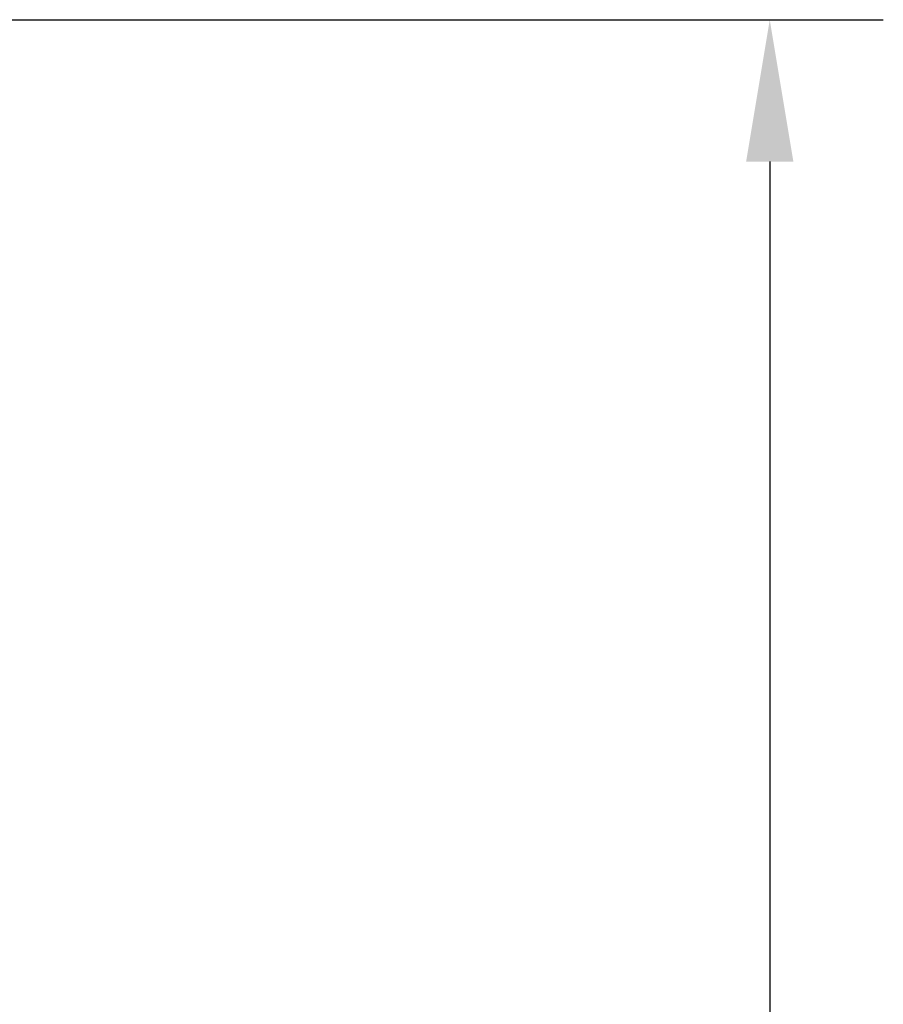
# Model space of a CAD drawing. Units: inches. Extents: x -1.38 to 4.8, y -2.18 to 3.15.
# Drawn here: x 4.2 to 4.8, y 0.82 to 1.5 of the extents above; entities that cross this region are included whole.
import ezdxf

# ---------------------------------------------------------------- set-up
doc = ezdxf.new("R2010")
doc.units = ezdxf.units.IN
doc.header["$MEASUREMENT"] = 0
doc.header["$PDMODE"] = 1
doc.layers.get('Defpoints').update_dxf_attribs({"linetype": 'CONTINUOUS'})
doc.layers.add('2', color=7, linetype='CONTINUOUS', lineweight=25)
doc.styles.add('STANDARD 3.5 mm', font='monos.ttf', dxfattribs={"height": 0.137795})
doc.dimstyles.new('AM_DIN', dxfattribs={"dimtxt": 0.137795, "dimasz": 0.098425, "dimexe": 0.07874, "dimexo": 0.03937, "dimgap": 0.03937, "dimtad": 1, "dimdec": 3, "dimzin": 11, "dimdsep": 46, "dimlunit": 3, "dimtxsty": 'STANDARD 3.5 mm', "dimcen": 0.003543, "dimadec": 0, "dimazin": 2, "dimtm": 1e-09, "dimtfac": 0.707107, "dimtdec": 3, "dimtmove": 0, "dimatfit": 3, "dimfxl": 1, "dimtolj": 1, "dimlwd": -1, "dimarcsym": 0})

# ---------------------------------------------------------------- blocks, each defined once
blk = doc.blocks.new('*D28')
at = {"layer": '2', "color": 0, "lineweight": -2}
for p, q in [((4.03937, 1.5), (4.80315, 1.5)), ((4.03937, -1.5), (4.80315, -1.5))]:
    blk.add_line(p, q, dxfattribs=at)
at = {"layer": '2', "color": 0}
blk.add_line((4.72441, 1.40158), (4.72441, -1.40158), dxfattribs=at)
for points in [[(4.70801, 1.40158), (4.74081, 1.40158), (4.72441, 1.5)], [(4.70801, -1.40158), (4.74081, -1.40158), (4.72441, -1.5)]]:
    blk.add_solid(points, dxfattribs=at)
at = {"layer": 'Defpoints', "color": 0}
for p in [(4, 1.5), (4, -1.5), (4.72441, -1.5)]:
    blk.add_point(p, dxfattribs=at)
at = {"layer": '2', "color": 0, "insert": (4.61169, 0), "char_height": 0.137795, "attachment_point": 5, "rotation": 90, "style": 'STANDARD 3.5 mm'}
blk.add_mtext('\\A1;%%C3"', dxfattribs=at)

msp = doc.modelspace()

# ---------------------------------------------------------------- dimensions: what is measured, and where the dimension line sits
at = {"layer": '2'}
dim = msp.add_linear_dim(base=(4.72441, -1.5), p1=(4, 1.5), p2=(4, -1.5), angle=90, text='%%C<>', dimstyle='AM_DIN', dxfattribs=at)
dim.commit()
dim.dimension.update_dxf_attribs({"geometry": '*D28', "text_midpoint": (4.61169, 0)})

doc.saveas('drawing.dxf')
